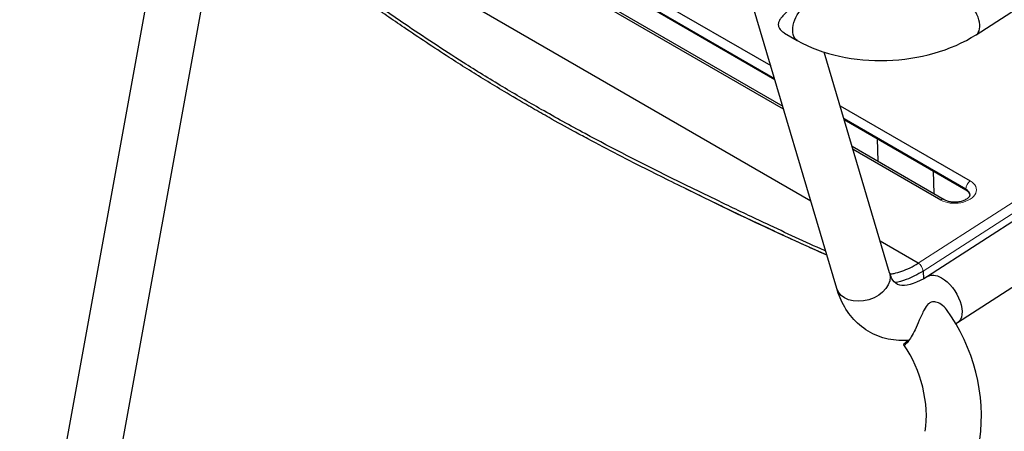
# Model space of a CAD drawing. Units: millimetres. Extents: x -567 to 37, y -9 to 432.
# Drawn here: x -346 to -256, y 73 to 110 of the extents above; entities that cross this region are included whole.
import ezdxf

# ---------------------------------------------------------------- set-up
doc = ezdxf.new("R2010")
doc.units = ezdxf.units.MM
doc.linetypes.add('SOLID', pattern=[0])

# ---------------------------------------------------------------- blocks, each defined once
blk = doc.blocks.new('BlockOfViews_8')
at = {"linetype": 'SOLID', "lineweight": 30}
for p, q in [((-259.013, 109.067, 77.364), (-220.788, 133.679, 47.952)), ((-271.645, 86.069, 48.416), (-284.399, 129.075, 94.446)), ((-277.284, 105.084, 14.348), (-308.451, 123.078, -11.099)), ((-277.257, 104.992, 14.306), (-308.447, 122.999, -11.16)), ((-276.462, 102.312, 18.988), (-310.734, 122.099, -8.995)), ((-310.41, 122.143, -9.361), (-276.545, 102.591, 18.289)), ((-273.994, 93.99, 29.96), (-319.988, 120.544, -7.594)), ((-299.682, 118.994, -4.226), (-277.634, 106.265, 13.776)), ((-215.749, 117.863, 1.727), (-263.408, 87.175, 38.398)), ((-345.722, 48.782, -50.229), (-333.9, 113.801, -16.49)), ((-340.803, 47.887, -50.229), (-328.98, 112.907, -16.49)), ((-276.371, 109.214, 76.088), (-275.226, 108.553, 77.023)), ((-266.851, 87.491, 48.416), (-272.78, 107.484, 69.814)), ((-222.064, 107.85, 8.669), (-260.701, 82.971, 38.398)), ((-271.341, 102.631, 18.914), (-259.544, 95.82, 28.547)), ((-259.943, 95.072, 28.507), (-270.991, 101.451, 19.486)), ((-259.939, 94.993, 28.446), (-270.964, 101.358, 19.444)), ((-267.992, 99.643, -94.605), (-267.93, 97.617, -96.113)), ((-270.252, 98.958, 23.427), (-261.902, 94.138, 30.245)), ((-262.227, 94.093, 30.611), (-270.169, 98.679, 24.126)), ((-262.899, 96.702, -96.909), (-262.837, 94.677, -98.418)), ((-264.268, 88.374, 37.901), (-267.701, 90.357, 35.097)), ((-263.819, 87.655, 37.881), (-263.783, 86.949, 37.338)), ((-260.701, 82.971, 38.398), (-260.845, 82.88, 38.488))]:
    blk.add_line(p, q, dxfattribs=at)
at = {"color": 196, "linetype": 'SOLID', "lineweight": 9}
for p, q in [((-264.268, 88.374, 37.901), (-216.405, 119.193, 1.073)), ((-215.957, 118.473, 1.054), (-263.819, 87.655, 37.881)), ((-259.943, 95.072, 28.507), (-259.939, 94.993, 28.446))]:
    blk.add_line(p, q, dxfattribs=at)
at = {"linetype": 'SOLID', "lineweight": 30}
for points in [[(-261.902, 94.138, 30.245), (-261.844, 94.106, 30.313), (-261.779, 94.076, 30.377), (-261.709, 94.047, 30.435), (-261.633, 94.02, 30.489), (-261.55, 93.996, 30.539), (-261.463, 93.974, 30.584), (-261.372, 93.956, 30.622), (-261.277, 93.941, 30.654), (-261.177, 93.93, 30.681), (-261.074, 93.923, 30.7), (-260.97, 93.921, 30.713), (-260.866, 93.923, 30.719), (-260.76, 93.929, 30.718), (-260.655, 93.939, 30.709), (-260.551, 93.955, 30.693), (-260.449, 93.974, 30.671), (-260.351, 93.997, 30.641), (-260.257, 94.023, 30.605), (-260.167, 94.053, 30.562), (-260.082, 94.086, 30.513), (-260.004, 94.121, 30.46), (-259.932, 94.157, 30.401), (-259.867, 94.195, 30.337), (-259.807, 94.234, 30.268), (-259.756, 94.272, 30.197), (-259.712, 94.309, 30.122), (-259.674, 94.345, 30.043), (-259.642, 94.38, 29.961), (-259.616, 94.413, 29.873), (-259.597, 94.442, 29.782), (-259.582, 94.469, 29.689), (-259.573, 94.491, 29.594), (-259.566, 94.515, 29.469), (-259.563, 94.533, 29.341), (-259.563, 94.548, 29.213)], [(-265.108, 81.38, 41.514), (-265.252, 81.371, 41.625), (-265.519, 81.362, 41.831), (-265.786, 81.363, 42.04), (-266.029, 81.373, 42.231), (-266.272, 81.393, 42.423), (-266.514, 81.421, 42.616), (-266.755, 81.458, 42.811), (-266.995, 81.505, 43.007), (-267.234, 81.562, 43.203), (-267.47, 81.628, 43.401), (-267.704, 81.704, 43.599), (-267.935, 81.79, 43.797), (-268.162, 81.885, 43.996), (-268.385, 81.99, 44.196), (-268.599, 82.101, 44.39), (-268.807, 82.221, 44.584), (-269.01, 82.35, 44.779), (-269.208, 82.486, 44.973), (-269.4, 82.631, 45.167), (-269.586, 82.783, 45.361), (-269.765, 82.942, 45.554), (-269.938, 83.108, 45.746), (-270.103, 83.28, 45.938), (-270.262, 83.459, 46.129), (-270.409, 83.638, 46.314), (-270.549, 83.822, 46.498), (-270.683, 84.011, 46.681), (-270.81, 84.204, 46.863), (-270.93, 84.401, 47.043), (-271.043, 84.601, 47.223), (-271.149, 84.805, 47.4), (-271.249, 85.013, 47.577), (-271.342, 85.223, 47.751), (-271.428, 85.436, 47.924), (-271.509, 85.651, 48.095), (-271.58, 85.859, 48.256), (-271.645, 86.069, 48.416)]]:
    blk.add_polyline3d(points, dxfattribs=at)
at = {"linetype": 'SOLID', "lineweight": 30, "extrusion": (-0.705936, -0.454545, 0.543179)}
blk.add_arc((-233.924, -21.262, 175.294), 2, 359.99998, 180.00007, dxfattribs=at)
at = {"linetype": 'SOLID', "lineweight": 30, "extrusion": (-0.707107, 0.408248, -0.57735)}
blk.add_arc((41.603, 231.839, 194.462), 2, 359.99992, 179.99996, dxfattribs=at)
at = {"linetype": 'SOLID', "lineweight": 30, "extrusion": (-0.037622, 0.744039, 0.667076)}
blk.add_arc((261.03, -32.982, 142.502), 12.119, 46.35897, 130.40107, dxfattribs=at)
at = {"color": 196, "linetype": 'SOLID', "lineweight": 9, "extrusion": (0.04068, -0.791658, -0.609609)}
blk.add_arc((-255.669, -42.524, -103.817), 1.9, 316.74671, 136.74671, dxfattribs=at)
at = {"color": 196, "linetype": 'SOLID', "lineweight": 9, "extrusion": (-0.707107, 0.408248, -0.57735)}
blk.add_arc((47.188, 180.293, 206.162), 0.6, 41.70197, 131.70197, dxfattribs=at)
at = {"linetype": 'SOLID', "lineweight": 30, "extrusion": (0.52206, 0.142137, -0.840982)}
blk.add_arc((473.52, 36.891, -163.328), 383.115, 214.43894, 216.80307, dxfattribs=at)
at = {"linetype": 'SOLID', "lineweight": 30, "extrusion": (-0.04068, 0.791658, 0.609609)}
for centre, start in [((255.669, -42.524, 103.217), 180.00001), ((255.669, -42.524, 103.117), 183.88031)]:
    blk.add_arc(centre, 1.3, start, 223.25329, dxfattribs=at)
at = {"linetype": 'SOLID', "lineweight": 30, "extrusion": (0.707107, -0.408248, 0.57735)}
blk.add_arc((-50.026, 182.821, -206.162), 0.6, 0.00011, 48.29803, dxfattribs=at)
at = {"color": 196, "linetype": 'SOLID', "lineweight": 9, "extrusion": (-0.705936, -0.454545, 0.543179)}
blk.add_arc((-216.958, -63.316, 166.973), 0.6, 43.44323, 133.44323, dxfattribs=at)
at = {"linetype": 'SOLID', "lineweight": 30, "extrusion": (0.198438, -0.669117, -0.716173)}
blk.add_arc((-233.462, -80.62, -146.169), 2.5, 0.00003, 180.00002, dxfattribs=at)
at = {"linetype": 'SOLID', "lineweight": 30, "extrusion": (0.705936, 0.454545, -0.543179)}
for start, end in [(360, 46.55677), (46.55677, 180.00001)]:
    blk.add_arc((213.397, -62.422, -167.181), 2.5, start, end, dxfattribs=at)
at = {"linetype": 'SOLID', "lineweight": 30, "extrusion": (-0.630894, -0.208613, 0.747298)}
blk.add_arc((-157.039, -149.913, 178.66), 12.695, 56.07512, 113.33586, dxfattribs=at)
at = {"linetype": 'SOLID', "lineweight": 30, "extrusion": (-0.75755, -0.252772, 0.601851)}
blk.add_arc((-157.669, -109.503, 205.835), 7.393, 49.12655, 115.55517, dxfattribs=at)
at = {"linetype": 'SOLID', "lineweight": 30, "extrusion": (-0.65527, 0.715305, -0.242815)}
blk.add_ellipse((-255.147, 102.603, 61.555), major_axis=(-7.941, -15.225, -23.421), ratio=0.422225, start_param=0.03761, end_param=0.725984, dxfattribs=at)
at = {"linetype": 'SOLID', "lineweight": 30}
for points, knots in [([(-272.653, 89.47, 40.215), (-272.685, 89.484, 40.2), (-272.716, 89.498, 40.184), (-274.519, 90.306, 39.279), (-276.272, 91.116, 38.353), (-279.252, 92.516, 36.706), (-280.5, 93.11, 35.993), (-283.421, 94.512, 34.272), (-285.102, 95.329, 33.239), (-289.382, 97.446, 30.496), (-291.958, 98.759, 28.729), (-295.816, 100.833, 25.877), (-297.13, 101.561, 24.866), (-299.607, 102.97, 22.886), (-300.782, 103.655, 21.912), (-303.148, 105.072, 19.88), (-304.336, 105.805, 18.82), (-307.339, 107.706, 16.041), (-309.112, 108.878, 14.302), (-312.123, 110.925, 11.191), (-313.392, 111.804, 9.83), (-315.759, 113.473, 7.195), (-316.876, 114.272, 5.91), (-318.889, 115.741, 3.511), (-319.799, 116.418, 2.393), (-321.826, 117.963, -0.182), (-322.927, 118.831, -1.642), (-323.997, 119.716, -3.134)], [-378.618991, -378.618991, -378.618991, -378.618991, -378.04432, -378.04432, -345.493217, -345.493217, -321.853214, -321.853214, -289.496436, -289.496436, -237.858842, -237.858842, -210.230646, -210.230646, -185.25275, -185.25275, -158.810528, -158.810528, -117.489495, -117.489495, -86.661944, -86.661944, -58.471943, -58.471943, -34.504779, -34.504779, -3.872204, -3.872204, -3.872204, -3.872204]), ([(-272.541, 89.091, 40.341), (-274.091, 89.783, 39.572), (-275.627, 90.488, 38.773), (-277.142, 91.196, 37.95), (-277.85, 91.526, 37.566), (-278.552, 91.856, 37.177), (-279.253, 92.188, 36.782), (-279.932, 92.509, 36.399), (-280.608, 92.831, 36.01), (-281.281, 93.153, 35.617), (-281.539, 93.276, 35.466), (-281.798, 93.4, 35.314), (-282.055, 93.524, 35.161), (-283.587, 94.26, 34.253), (-285.111, 95, 33.314), (-286.609, 95.74, 32.354), (-287.296, 96.08, 31.914), (-287.979, 96.419, 31.468), (-288.659, 96.76, 31.017), (-290.541, 97.705, 29.767), (-292.393, 98.659, 28.474), (-294.214, 99.633, 27.134), (-294.645, 99.864, 26.817), (-295.075, 100.096, 26.497), (-295.501, 100.328, 26.175), (-296.248, 100.735, 25.612), (-296.987, 101.144, 25.043), (-297.72, 101.556, 24.465), (-298.224, 101.839, 24.069), (-298.724, 102.124, 23.669), (-299.224, 102.411, 23.263), (-299.335, 102.475, 23.174), (-299.446, 102.538, 23.084), (-299.556, 102.602, 22.993), (-300.313, 103.039, 22.376), (-301.066, 103.48, 21.748), (-301.809, 103.924, 21.114), (-302.945, 104.601, 20.145), (-304.057, 105.282, 19.163), (-305.153, 105.971, 18.162), (-305.702, 106.316, 17.66), (-306.248, 106.663, 17.153), (-306.788, 107.011, 16.643), (-308.183, 107.909, 15.326), (-309.544, 108.813, 13.983), (-310.877, 109.716, 12.615), (-311.4, 110.071, 12.078), (-311.92, 110.427, 11.536), (-312.436, 110.783, 10.989), (-312.96, 111.144, 10.434), (-313.481, 111.506, 9.874), (-313.996, 111.867, 9.311), (-314.265, 112.055, 9.017), (-314.533, 112.242, 8.722), (-314.799, 112.43, 8.427), (-315.712, 113.074, 7.412), (-316.616, 113.719, 6.38), (-317.503, 114.361, 5.338), (-318.005, 114.725, 4.747), (-318.501, 115.087, 4.154), (-318.993, 115.451, 3.555), (-319.813, 116.056, 2.558), (-320.619, 116.663, 1.548), (-321.407, 117.271, 0.53), (-322.348, 117.996, -0.687), (-323.263, 118.725, -1.917), (-324.156, 119.465, -3.169)], [-380.072481, -380.072481, -380.072481, -380.072481, -351.678499, -351.678499, -351.678499, -338.426725, -338.426725, -338.426725, -325.586443, -325.586443, -325.586443, -320.643995, -320.643995, -320.643995, -291.279079, -291.279079, -291.279079, -277.811399, -277.811399, -277.811399, -240.497865, -240.497865, -240.497865, -231.659601, -231.659601, -231.659601, -216.165651, -216.165651, -216.165651, -205.536625, -205.536625, -205.536625, -203.18433, -203.18433, -203.18433, -187.102407, -187.102407, -187.102407, -162.523807, -162.523807, -162.523807, -150.19691, -150.19691, -150.19691, -118.388986, -118.388986, -118.388986, -105.897393, -105.897393, -105.897393, -93.202849, -93.202849, -93.202849, -86.581062, -86.581062, -86.581062, -63.83974, -63.83974, -63.83974, -50.959242, -50.959242, -50.959242, -29.49622, -29.49622, -29.49622, -3.872201, -3.872201, -3.872201, -3.872201]), ([(-274.371, 112.678, 76.088), (-274.382, 112.684, 76.158), (-274.393, 112.687, 76.228), (-274.43, 112.688, 76.438), (-274.46, 112.676, 76.577), (-274.527, 112.637, 76.835), (-274.567, 112.607, 76.964), (-274.663, 112.529, 77.212), (-274.72, 112.48, 77.331), (-274.85, 112.365, 77.549), (-274.923, 112.298, 77.647), (-275.083, 112.153, 77.815), (-275.17, 112.073, 77.883), (-275.35, 111.909, 77.987), (-275.446, 111.82, 78.024), (-275.645, 111.637, 78.065), (-275.748, 111.543, 78.068), (-275.951, 111.354, 78.043), (-276.051, 111.259, 78.014), (-276.242, 111.075, 77.932), (-276.332, 110.985, 77.878), (-276.497, 110.812, 77.755), (-276.578, 110.722, 77.68), (-276.724, 110.543, 77.511), (-276.788, 110.453, 77.417), (-276.889, 110.274, 77.22), (-276.925, 110.184, 77.117), (-276.95, 110.048, 76.962), (-276.953, 110.002, 76.911), (-276.949, 109.911, 76.809), (-276.941, 109.865, 76.759), (-276.914, 109.773, 76.661), (-276.895, 109.728, 76.613), (-276.846, 109.639, 76.522), (-276.816, 109.595, 76.478), (-276.713, 109.468, 76.351), (-276.626, 109.388, 76.272), (-276.478, 109.28, 76.16), (-276.426, 109.246, 76.124), (-276.371, 109.214, 76.088)], [5.137719, 5.137719, 5.137719, 5.137719, 6.152202, 6.152202, 8.202936, 8.202936, 10.189888, 10.189888, 12.176841, 12.176841, 14.163793, 14.163793, 16.150746, 16.150746, 18.137698, 18.137698, 20.12465, 20.12465, 22.111603, 22.111603, 24.098555, 24.098555, 26.149289, 26.149289, 28.200023, 28.200023, 30.250757, 30.250757, 31.276124, 31.276124, 32.301491, 32.301491, 33.326858, 33.326858, 34.352225, 34.352225, 36.402959, 36.402959, 37.439215, 37.439215, 37.439215, 37.439215]), ([(-266.821, 87.395, 40.284), (-266.7, 87.408, 40.148), (-266.578, 87.426, 40.015), (-266.454, 87.45, 39.883), (-266.219, 87.495, 39.635), (-265.98, 87.562, 39.394), (-265.738, 87.647, 39.164), (-265.496, 87.733, 38.933), (-265.252, 87.838, 38.713), (-265.007, 87.959, 38.503), (-264.761, 88.081, 38.292), (-264.515, 88.22, 38.092), (-264.27, 88.373, 37.902), (-264.269, 88.374, 37.902), (-264.268, 88.374, 37.901), (-264.268, 88.374, 37.901)], [0.4108033, 0.4108033, 0.4108033, 0.4108033, 0.4988152, 0.4988152, 0.4988152, 0.6656486, 0.6656486, 0.6656486, 0.8323484, 0.8323484, 0.8323484, 0.9996108, 0.9996108, 0.9996108, 1, 1, 1, 1]), ([(-263.819, 87.655, 37.881), (-264.329, 87.333, 38.279), (-264.842, 87.07, 38.721), (-265.345, 86.884, 39.205), (-265.694, 86.755, 39.542), (-266.038, 86.664, 39.899), (-266.372, 86.614, 40.272)], [-1, -1, -1, -1, -0.6750963, -0.6750963, -0.6750963, -0.4490511, -0.4490511, -0.4490511, -0.4490511]), ([(-263.079, 84.841, 43), (-263.079, 84.841, 43), (-263.079, 84.841, 43), (-263.079, 84.841, 43), (-263.177, 84.809, 43.097), (-263.265, 84.754, 43.191), (-263.493, 84.552, 43.446), (-263.614, 84.365, 43.595), (-263.87, 83.885, 43.873), (-264.01, 83.555, 43.996), (-264.288, 82.915, 44.091), (-264.418, 82.625, 44.087), (-264.664, 82.122, 43.972), (-264.779, 81.908, 43.881), (-265.002, 81.531, 43.615), (-265.107, 81.375, 43.446), (-265.306, 81.12, 43.02), (-265.391, 81.036, 42.765), (-265.527, 80.941, 42.16), (-265.564, 80.953, 41.808), (-265.551, 81.046, 41.156), (-265.509, 81.12, 40.858), (-265.373, 81.244, 40.431), (-265.302, 81.294, 40.275), (-265.18, 81.354, 40.091), (-265.151, 81.367, 40.052), (-265.12, 81.379, 40.014)], [-0.000007, -0.000007, -0.000007, -0.000007, 0, 0, 0, 2.128944, 2.128944, 5.961242, 5.961242, 10.867724, 10.867724, 14.81108, 14.81108, 18.074745, 18.074745, 21.28913, 21.28913, 24.85559, 24.85559, 29.24756, 29.24756, 33.241507, 33.241507, 35.711931, 35.711931, 36.421063, 36.421063, 36.421063, 36.421063]), ([(-261.691, 84.167, 41.643), (-261.831, 84.359, 41.842), (-262.006, 84.523, 42.024), (-262.335, 84.742, 42.333), (-262.498, 84.819, 42.473), (-262.805, 84.886, 42.742), (-262.946, 84.885, 42.868), (-263.079, 84.841, 43)], [-10.36383, -10.36383, -10.36383, -10.36383, -6.219416, -6.219416, -2.880219, -2.880219, -0.000007, -0.000007, -0.000007, -0.000007])]:
    blk.add_open_spline(points, degree=3, knots=knots, dxfattribs=at)

msp = doc.modelspace()

# ---------------------------------------------------------------- block references
msp.add_blockref('BlockOfViews_8', (0, 0))

doc.saveas('drawing.dxf')
